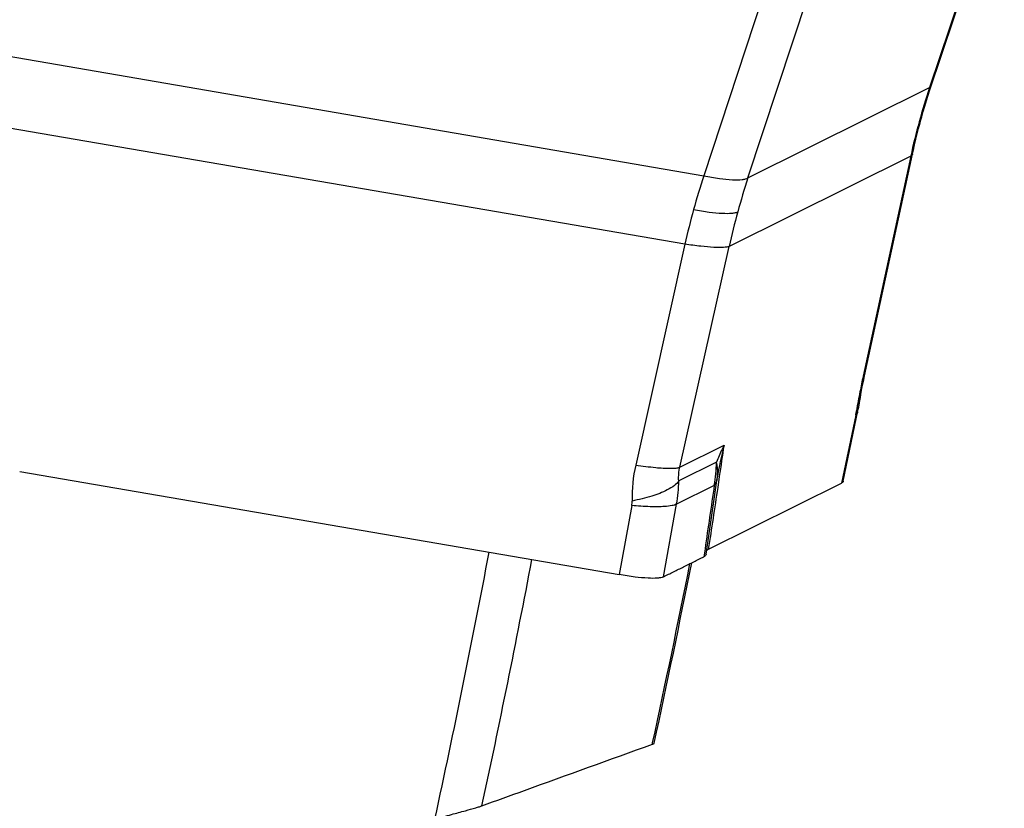
# Model space of a CAD drawing. Units: millimetres. Extents: x 0 to 594, y 0 to 420.
# Drawn here: x 156 to 163, y 135 to 141 of the extents above; entities that cross this region are included whole.
import ezdxf

# ---------------------------------------------------------------- set-up
doc = ezdxf.new("R2010")
doc.units = ezdxf.units.MM
doc.header["$LTSCALE"] = 32.67
doc.layers.add('607065213-000_CL', color=7, linetype='CONTINUOUS')
doc.layers.add('607080006-000_CL', color=7, linetype='CONTINUOUS')

msp = doc.modelspace()

# ---------------------------------------------------------------- linework, layer by layer
at = {"layer": '607065213-000_CL', "color": 9, "linetype": 'CONTINUOUS'}
for p, q in [((162.9961, 141.6247), (162.4721, 140.063)), ((161.3381, 140.976), (160.8268, 139.4206)), ((161.1484, 139.4044), (161.6597, 140.9598)), ((154.8566, 140.4466), (160.8268, 139.4206)), ((161.1484, 139.4044), (162.4721, 140.063)), ((160.6892, 138.9204), (154.7191, 139.9464)), ((162.3346, 139.5628), (161.0108, 138.9042)), ((162.3346, 139.5628), (161.9879, 137.9585)), ((160.6892, 138.9204), (160.3299, 137.3098)), ((160.6515, 137.2936), (161.0108, 138.9042)), ((161.9335, 137.674), (161.8304, 137.1784)), ((160.6515, 137.2936), (160.9752, 137.4547)), ((160.919, 137.3309), (160.6438, 137.194)), ((160.9298, 137.1456), (160.9418, 137.2265)), ((160.9026, 137.1618), (160.628, 137.0251)), ((160.3009, 137.0142), (160.2097, 136.5108)), ((160.5318, 136.4945), (160.628, 137.0251)), ((160.8352, 136.699), (160.8269, 136.6413))]:
    msp.add_line(p, q, dxfattribs=at)
at = {"layer": '607065213-000_CL', "color": 7, "linetype": 'CONTINUOUS'}
for p, q in [((162.4087, 139.8273), (162.415, 139.8498)), ((161.9981, 137.9603), (162.3477, 139.5784)), ((161.9579, 137.7483), (161.9609, 137.7658)), ((161.8432, 137.1921), (161.9497, 137.7044)), ((155.8397, 137.2619), (160.2097, 136.5109)), ((160.8615, 136.6963), (161.8304, 137.1784)), ((160.9019, 137.0613), (160.9244, 137.2152)), ((160.8437, 136.66), (160.9019, 137.0613))]:
    msp.add_line(p, q, dxfattribs=at)
for points in [[(162.4748, 140.0462), (163.0094, 141.6397), (163.0168, 141.6601)], [(162.415, 139.8498), (162.4262, 139.8893), (162.4379, 139.9286), (162.4498, 139.9679), (162.4621, 140.0071), (162.4748, 140.0462)], [(162.3477, 139.5784), (162.3537, 139.6059), (162.3628, 139.6459), (162.3722, 139.6857), (162.382, 139.7255), (162.3921, 139.7652), (162.4026, 139.8048), (162.4087, 139.8273)], [(161.9817, 137.8803), (161.9897, 137.9201), (161.9981, 137.9603)], [(161.9609, 137.7658), (161.9673, 137.803), (161.9743, 137.8412), (161.9817, 137.8803)], [(161.9497, 137.7044), (161.9525, 137.7186), (161.9553, 137.7333), (161.9579, 137.7483)]]:
    msp.add_lwpolyline(points, dxfattribs=at)
at = {"layer": '607065213-000_CL', "color": 9, "linetype": 'CONTINUOUS'}
for centre, radius, start, end in [((166.8826, 138.5806), 4.6529, 161.42288, 164.62199), ((166.8517, 138.5891), 4.6209, 164.6222, 167.83606), ((165.551, 137.8532), 4.9774, 161.64527, 164.62674), ((166.1953, 137.7484), 5.3117, 161.83456, 164.62723), ((165.6034, 137.8387), 5.0318, 164.62651, 167.58645), ((166.2628, 137.7298), 5.3816, 164.62671, 167.39512), ((167.5955, 136.7467), 5.737, 167.80601, 168.38737), ((167.4008, 136.7867), 5.5383, 168.38693, 168.98336), ((167.0234, 136.8596), 5.1539, 168.97709, 170.54608), ((161.1447, 137.8386), 0.8058, 348.21662, 350.53884), ((162.8503, 136.9321), 1.9465, 164.42803, 171.63737), ((108.3494, 145.0314), 53.1684, 351.55871, 351.8072), ((161.4048, 137.0695), 1.1015, 167.39632, 181.13275), ((159.9144, 137.3428), 1.0046, 349.6216, 359.32447), ((159.6757, 137.1993), 0.9681, 349.63956, 359.68837), ((160.7879, 137.2439), 0.1411, 324.42573, 326.79624), ((160.798, 137.2374), 0.1291, 326.73404, 333.97688), ((160.8184, 137.2288), 0.1069, 347.45066, 351.66285), ((54.9008, 153.037), 107.2133, 351.233221, 351.47609), ((160.1351, 137.0443), 0.1685, 349.70796, 1.16327)]:
    msp.add_arc(centre, radius, start, end, dxfattribs=at)
for points, knots in [([(162.4721, 140.063), (162.4735, 140.0635), (162.4782, 140.0657), (162.4825, 140.0696), (162.4836, 140.0731)], [0, 0, 0, 0, 0.301457, 1, 1, 1, 1]), ([(162.3962, 139.8145), (162.3978, 139.8153), (162.403, 139.8182), (162.4075, 139.8232), (162.4086, 139.8273)], [0, 0, 0, 0, 0.296981, 1, 1, 1, 1]), ([(162.3475, 139.5784), (162.3472, 139.5769), (162.3449, 139.5703), (162.3391, 139.5656), (162.3346, 139.5628)], [0, 0, 0, 0, 0.222242, 1, 1, 1, 1]), ([(160.8268, 139.4206), (160.8645, 139.4131), (160.9339, 139.4009), (161.0271, 139.3905), (161.0912, 139.3899), (161.1288, 139.3961), (161.1429, 139.4011), (161.1484, 139.4044)], [0, 0, 0, 0, 0.354546, 0.648405, 0.864072, 0.941593, 1, 1, 1, 1]), ([(160.7517, 139.1727), (160.7898, 139.1662), (160.8596, 139.1555), (160.9531, 139.1461), (161.017, 139.145), (161.0544, 139.1498), (161.0683, 139.1538), (161.0737, 139.1565)], [0, 0, 0, 0, 0.356919, 0.65238, 0.867912, 0.944173, 1, 1, 1, 1]), ([(161.0108, 138.9042), (161.0054, 138.9021), (160.9917, 138.8992), (160.9547, 138.8958), (160.8912, 138.8974), (160.7976, 138.9057), (160.7275, 138.9149), (160.6892, 138.9204)], [0, 0, 0, 0, 0.053815, 0.129172, 0.344706, 0.641366, 1, 1, 1, 1]), ([(161.9879, 137.9585), (161.9896, 137.9596), (161.9953, 137.9634), (162, 137.9694), (162.001, 137.9741)], [0, 0, 0, 0, 0.293191, 1, 1, 1, 1]), ([(161.9596, 137.7597), (161.9573, 137.7456), (161.9513, 137.7271), (161.9421, 137.7103), (161.9395, 137.7061)], [0, 0, 0, 0, 0.745181, 1, 1, 1, 1]), ([(161.9477, 137.6957), (161.9473, 137.6937), (161.9447, 137.6853), (161.9387, 137.6783), (161.9335, 137.674)], [0, 0, 0, 0, 0.233768, 1, 1, 1, 1]), ([(160.9752, 137.4547), (160.9697, 137.4445), (160.9487, 137.4043), (160.9306, 137.3625), (160.919, 137.3307)], [0, 0, 0, 0, 0.254366, 1, 1, 1, 1]), ([(160.3299, 137.3098), (160.3783, 137.3028), (160.4632, 137.2921), (160.5486, 137.2859), (160.5853, 137.2861)], [0, 0, 0, 0, 0.571912, 1, 1, 1, 1]), ([(160.9242, 137.2137), (160.9256, 137.2233), (160.9295, 137.2624), (160.9257, 137.3021), (160.919, 137.3309)], [0, 0, 0, 0, 0.246514, 1, 1, 1, 1]), ([(160.5853, 137.2861), (160.5987, 137.2861), (160.621, 137.2869), (160.6433, 137.2904), (160.6515, 137.2936)], [0, 0, 0, 0, 0.604787, 1, 1, 1, 1]), ([(160.6438, 137.194), (160.6431, 137.2022), (160.6419, 137.2356), (160.6459, 137.2691), (160.6515, 137.2936)], [0, 0, 0, 0, 0.246629, 1, 1, 1, 1]), ([(160.6438, 137.194), (160.6353, 137.1812), (160.6089, 137.1559), (160.5781, 137.1376), (160.56, 137.1283)], [0, 0, 0, 0, 0.429946, 1, 1, 1, 1]), ([(160.56, 137.1283), (160.5241, 137.1098), (160.4394, 137.0787), (160.3521, 137.0574), (160.3036, 137.0477)], [0, 0, 0, 0, 0.449201, 1, 1, 1, 1]), ([(160.5414, 137.0076), (160.506, 137.0052), (160.4256, 137.0055), (160.3456, 137.0104), (160.3009, 137.0142)], [0, 0, 0, 0, 0.441719, 1, 1, 1, 1]), ([(160.628, 137.0251), (160.6179, 137.0194), (160.5886, 137.012), (160.5593, 137.0088), (160.5414, 137.0076)], [0, 0, 0, 0, 0.393045, 1, 1, 1, 1])]:
    msp.add_open_spline(points, degree=3, knots=knots, dxfattribs=at)
for points in [[(160.9026, 137.1618), (160.88, 137.0076), (160.8576, 136.8533), (160.8352, 136.699)], [(160.9227, 137.2056), (160.9208, 137.197), (160.9178, 137.1887), (160.914, 137.1808)]]:
    msp.add_open_spline(points, degree=3, dxfattribs=at)
at = {"layer": '607065213-000_CL', "color": 7, "linetype": 'CONTINUOUS'}
for points, knots in [([(161.8431, 137.192), (161.8429, 137.1906), (161.8406, 137.1846), (161.8349, 137.1806), (161.8304, 137.1784)], [0, 0, 0, 0, 0.218049, 1, 1, 1, 1]), ([(160.8437, 136.66), (160.8434, 136.6582), (160.8407, 136.6498), (160.8329, 136.6442), (160.8269, 136.6412)], [0, 0, 0, 0, 0.217717, 1, 1, 1, 1]), ([(160.8615, 136.6963), (160.86, 136.6955), (160.8547, 136.6927), (160.8499, 136.6888), (160.8473, 136.6854)], [0, 0, 0, 0, 0.282772, 1, 1, 1, 1]), ([(160.5318, 136.4945), (160.5562, 136.5071), (160.6057, 136.5309), (160.6793, 136.568), (160.7532, 136.6044), (160.8021, 136.6294), (160.8269, 136.6413)], [0, 0, 0, 0, 0.249881, 0.500042, 0.74995, 1, 1, 1, 1]), ([(160.5318, 136.4944), (160.5263, 136.4916), (160.5123, 136.4875), (160.4749, 136.4829), (160.4114, 136.4842), (160.318, 136.4933), (160.2481, 136.5042), (160.2097, 136.5108)], [0, 0, 0, 0, 0.056863, 0.133402, 0.34781, 0.639972, 1, 1, 1, 1])]:
    msp.add_open_spline(points, degree=3, knots=knots, dxfattribs=at)
at = {"layer": '607080006-000_CL', "color": 9, "linetype": 'CONTINUOUS'}
msp.add_line((160.4516, 135.274), (160.4535, 135.283), dxfattribs=at)
for centre, radius, start, end in [((85.767, 150.5841), 74.7995, 347.76144, 349.282442), ((85.5189, 150.7017), 75.3814, 347.840885, 349.233745), ((80.8689, 152.5131), 81.4284, 347.783948, 348.723865)]:
    msp.add_arc(centre, radius, start, end, dxfattribs=at)
at = {"layer": '607080006-000_CL', "color": 7, "linetype": 'CONTINUOUS'}
msp.add_arc((80.8213, 152.5403), 81.492, 347.77236, 348.717742, dxfattribs=at)
for points, knots in [([(159.2092, 134.8243), (159.3127, 134.8619), (159.7268, 135.012), (160.1409, 135.1618), (160.4516, 135.274)], [0, 0, 0, 0, 0.250096, 1, 1, 1, 1]), ([(160.4516, 135.274), (160.4534, 135.2747), (160.4566, 135.2759), (160.4607, 135.2777), (160.4632, 135.2791), (160.4644, 135.2801), (160.4645, 135.2806)], [0, 0, 0, 0, 0.401425, 0.699944, 0.896939, 1, 1, 1, 1]), ([(158.8666, 134.7279), (158.9069, 134.7393), (158.981, 134.7598), (159.0803, 134.7867), (159.1479, 134.8053), (159.188, 134.8172), (159.203, 134.8221), (159.2092, 134.8243)], [0, 0, 0, 0, 0.353622, 0.647733, 0.867085, 0.944879, 1, 1, 1, 1])]:
    msp.add_open_spline(points, degree=3, knots=knots, dxfattribs=at)

doc.saveas('drawing.dxf')
